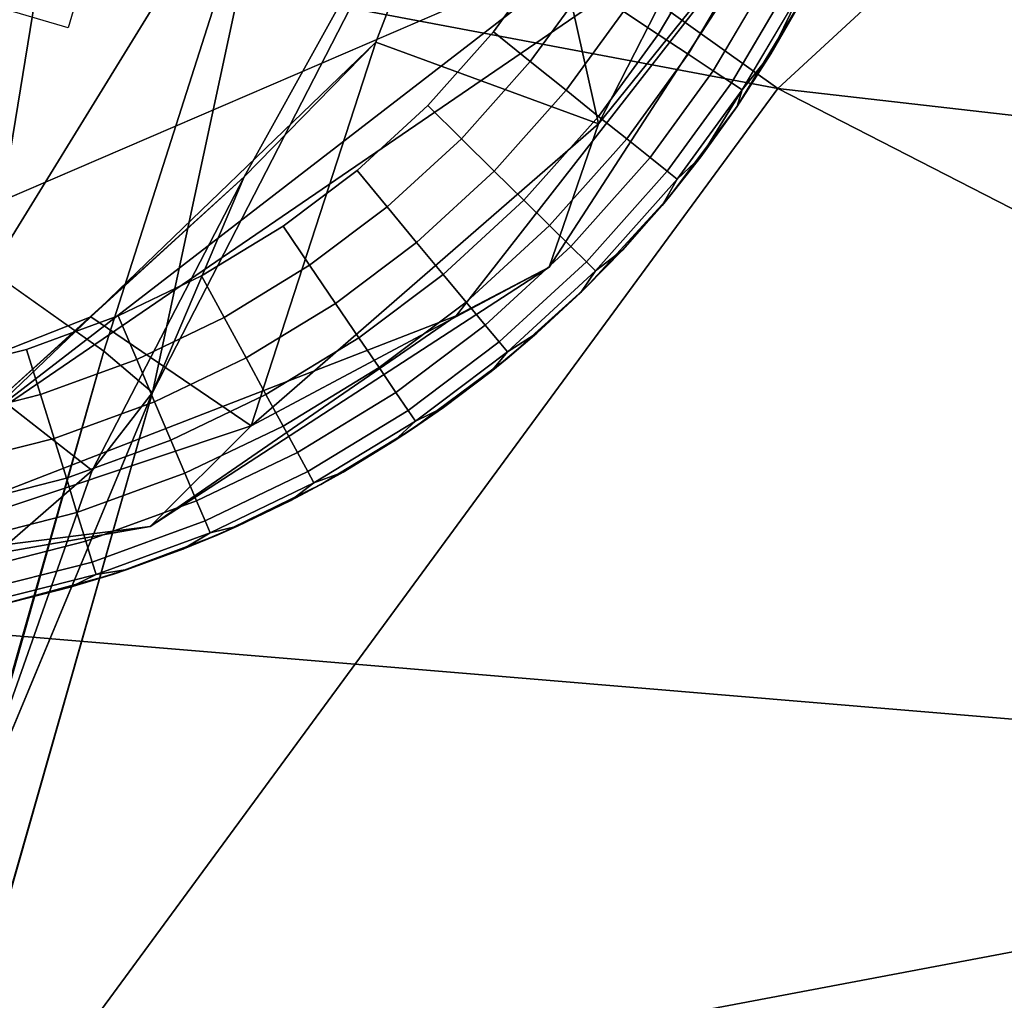
# Model space of a CAD drawing. Units: inches. Extents: x -2 to 130, y -2 to 125.
# Drawn here: x 24 to 24, y 31 to 31 of the extents above; entities that cross this region are included whole.
import ezdxf

# ---------------------------------------------------------------- set-up
doc = ezdxf.new("R2010")
doc.units = ezdxf.units.IN
doc.header["$MEASUREMENT"] = 0
for name, color, linetype in [('SEAT-FABRIC', 5, 'Continuous'), ('SEAT-GLIDE', 5, 'Continuous'), ('SEAT-LEG', 5, 'Continuous')]:
    doc.layers.add(name, color=color, linetype=linetype)

# ---------------------------------------------------------------- blocks, each defined once
blk = doc.blocks.new('3AAL8114_0T')
at = {"layer": 'SEAT-FABRIC'}
for points in [[(8.77531, 10.13162, 15.51693), (9.97495, 9.15096, 14.82949), (9.35568, 10.42507, 15.52703)], [(10.58958, 9.3051, 14.64522), (9.35568, 10.42507, 15.52703), (9.97495, 9.15096, 14.82949)], [(9.97495, 9.15096, 14.82949), (8.77531, 10.13162, 15.51693), (9.39333, 8.87849, 14.83375)], [(9.36534, 10.0619, 13.2122), (10.8531, 9.40197, 12.79783), (9.40124, 9.17089, 12.86938)], [(9.40124, 9.17089, 12.86938), (10.8531, 9.40197, 12.79783), (10.47742, 8.46177, 12.61334)], [(10.58958, 9.3051, 14.64522), (9.97495, 9.15096, 14.82949), (10.90966, 8.4935, 14.41072)], [(9.40124, 9.17089, 12.86938), (10.47742, 8.46177, 12.61334), (8.38749, 8.0446, 12.57178)], [(9.97495, 9.15096, 14.82949), (9.39333, 8.87849, 14.83375), (10.37677, 8.56084, 14.59517)], [(9.97495, 9.15096, 14.82949), (10.37677, 8.56084, 14.59517), (10.90966, 8.4935, 14.41072)], [(9.39333, 8.87849, 14.83375), (9.80891, 8.34107, 14.63939), (10.37677, 8.56084, 14.59517)], [(8.38749, 8.0446, 12.57178), (10.47742, 8.46177, 12.61334), (9.64747, 7.20515, 12.46789)]]:
    blk.add_3dface(points, dxfattribs=at)
at = {"layer": 'SEAT-GLIDE'}
for points, invisible_edges in [([(9.11565, 9.8408, 0.19685), (9.11565, 9.8408, 0.19685), (9.95304, 9.15279, 0.19685), (9.13416, 9.89524, 0.19685)], 6), ([(9.95304, 9.15279, 0.19685), (9.95304, 9.15279, 0.19685), (9.13416, 9.89524, 0.19685)], 11), ([(9.95304, 9.15279, 0.19685), (9.95304, 9.15279, 0.19685), (9.11565, 9.8408, 0.19685)], 11), ([(9.68473, 9.08763, 0.19685), (9.68473, 9.08763, 0.19685), (9.11565, 9.8408, 0.19685)], 11), ([(9.85036, 9.51119), (9.85036, 9.51119), (9.90502, 9.26096), (9.86558, 9.24228)], 11), ([(9.68321, 9.34405), (9.68321, 9.34405), (9.5445, 9.22663), (9.50065, 9.2425)], 11), ([(9.68321, 9.34405), (9.68321, 9.34405), (9.58962, 9.21516), (9.5445, 9.22663)], 11), ([(9.68321, 9.34405), (9.68321, 9.34405), (9.63701, 9.20802), (9.58962, 9.21516)], 11), ([(9.68321, 9.34405), (9.68321, 9.34405), (9.68239, 9.20573), (9.63701, 9.20802)], 11), ([(9.68321, 9.34405), (9.68321, 9.34405), (9.7292, 9.20798), (9.68239, 9.20573)], 11), ([(9.68321, 9.34405), (9.68321, 9.34405), (9.77418, 9.21457), (9.7292, 9.20798)], 11), ([(9.68321, 9.34405), (9.68321, 9.34405), (9.82004, 9.22594), (9.77418, 9.21457)], 11), ([(9.68321, 9.34405), (9.68321, 9.34405), (9.86558, 9.24228), (9.82004, 9.22594)], 11), ([(9.68321, 9.34405), (9.68321, 9.34405), (9.86558, 9.24228)], 11), ([(9.87454, 9.22084, 0.00231), (9.87454, 9.22084, 0.00231), (9.86558, 9.24228), (9.90502, 9.26096)], 9), ([(9.90502, 9.26096), (9.90502, 9.26096), (9.91591, 9.24044, 0.00231), (9.87454, 9.22084, 0.00231)], 9), ([(10.00702, 9.18421, 0.19685), (10.00702, 9.18421, 0.19685), (10.10096, 9.2606, 0.19685), (9.95304, 9.15279, 0.19685)], 6), ([(9.82676, 9.2037, 0.00231), (9.82676, 9.2037, 0.00231), (9.82004, 9.22594), (9.86558, 9.24228)], 9), ([(9.86558, 9.24228), (9.86558, 9.24228), (9.87454, 9.22084, 0.00231), (9.82676, 9.2037, 0.00231)], 9), ([(9.92651, 9.2205, 0.00925), (9.92651, 9.2205, 0.00925), (9.87454, 9.22084, 0.00231), (9.91591, 9.24044, 0.00231)], 2), ([(9.92651, 9.2205, 0.00925), (9.92651, 9.2205, 0.00925), (9.98225, 9.22999, 0.02035), (9.93611, 9.20243, 0.02035)], 2), ([(9.99205, 9.21529, 0.03502), (9.99205, 9.21529, 0.03502), (9.93611, 9.20243, 0.02035), (9.98225, 9.22999, 0.02035)], 2), ([(9.5445, 9.22663), (9.5445, 9.22663), (9.585, 9.19239, 0.00231), (9.53766, 9.20443, 0.00231)], 2), ([(9.585, 9.19239, 0.00231), (9.585, 9.19239, 0.00231), (9.5445, 9.22663), (9.58962, 9.21516)], 2), ([(9.5445, 9.22663), (9.5445, 9.22663), (9.585, 9.19239, 0.00231)], 11), ([(9.585, 9.19239, 0.00231), (9.585, 9.19239, 0.00231), (9.5445, 9.22663)], 11), ([(9.82676, 9.2037, 0.00231), (9.82676, 9.2037, 0.00231), (9.77418, 9.21457), (9.82004, 9.22594)], 2), ([(9.88325, 9.20001, 0.00925), (9.88325, 9.20001, 0.00925), (9.82676, 9.2037, 0.00231), (9.87454, 9.22084, 0.00231)], 2), ([(9.87454, 9.22084, 0.00231), (9.87454, 9.22084, 0.00231), (9.92651, 9.2205, 0.00925), (9.88325, 9.20001, 0.00925)], 2), ([(9.93611, 9.20243, 0.02035), (9.93611, 9.20243, 0.02035), (9.88325, 9.20001, 0.00925), (9.92651, 9.2205, 0.00925)], 2), ([(9.585, 9.19239, 0.00231), (9.585, 9.19239, 0.00231), (9.58962, 9.21516), (9.63701, 9.20802)], 9), ([(9.77864, 9.19177, 0.00231), (9.77864, 9.19177, 0.00231), (9.7292, 9.20798), (9.77418, 9.21457)], 2), ([(9.77418, 9.21457), (9.77418, 9.21457), (9.82676, 9.2037, 0.00231)], 11), ([(9.77418, 9.21457), (9.77418, 9.21457), (9.82676, 9.2037, 0.00231), (9.77864, 9.19177, 0.00231)], 2), ([(9.82676, 9.2037, 0.00231), (9.82676, 9.2037, 0.00231), (9.77418, 9.21457)], 11), ([(9.93611, 9.20243, 0.02035), (9.93611, 9.20243, 0.02035), (9.99205, 9.21529, 0.03502), (9.94439, 9.18683, 0.03502)], 2), ([(10.00021, 9.20305, 0.05317), (10.00021, 9.20305, 0.05317), (9.94439, 9.18683, 0.03502), (9.99205, 9.21529, 0.03502)], 2), ([(9.53766, 9.20443, 0.00231), (9.53766, 9.20443, 0.00231), (9.58052, 9.17026, 0.00925), (9.53103, 9.18284, 0.00925)], 2), ([(9.58052, 9.17026, 0.00925), (9.58052, 9.17026, 0.00925), (9.53766, 9.20443, 0.00231), (9.585, 9.19239, 0.00231)], 2), ([(9.63701, 9.20802), (9.63701, 9.20802), (9.63473, 9.1849, 0.00231), (9.585, 9.19239, 0.00231)], 9), ([(9.63701, 9.20802), (9.63701, 9.20802), (9.68235, 9.18249, 0.00231), (9.63473, 9.1849, 0.00231)], 2), ([(9.68235, 9.18249, 0.00231), (9.68235, 9.18249, 0.00231), (9.63701, 9.20802), (9.68239, 9.20573)], 2), ([(9.63701, 9.20802), (9.63701, 9.20802), (9.68235, 9.18249, 0.00231)], 11), ([(9.68235, 9.18249, 0.00231), (9.68235, 9.18249, 0.00231), (9.63701, 9.20802)], 11), ([(9.68235, 9.18249, 0.00231), (9.68235, 9.18249, 0.00231), (9.68239, 9.20573), (9.7292, 9.20798)], 9), ([(9.7292, 9.20798), (9.7292, 9.20798), (9.73146, 9.18486, 0.00231), (9.68235, 9.18249, 0.00231)], 9), ([(9.7292, 9.20798), (9.7292, 9.20798), (9.77864, 9.19177, 0.00231)], 11), ([(9.7292, 9.20798), (9.7292, 9.20798), (9.77864, 9.19177, 0.00231), (9.73146, 9.18486, 0.00231)], 2), ([(9.77864, 9.19177, 0.00231), (9.77864, 9.19177, 0.00231), (9.7292, 9.20798)], 11), ([(9.83329, 9.18209, 0.00925), (9.83329, 9.18209, 0.00925), (9.77864, 9.19177, 0.00231), (9.82676, 9.2037, 0.00231)], 2), ([(9.82676, 9.2037, 0.00231), (9.82676, 9.2037, 0.00231), (9.88325, 9.20001, 0.00925), (9.83329, 9.18209, 0.00925)], 2), ([(9.89113, 9.18113, 0.02035), (9.89113, 9.18113, 0.02035), (9.83329, 9.18209, 0.00925), (9.88325, 9.20001, 0.00925)], 2), ([(9.88325, 9.20001, 0.00925), (9.88325, 9.20001, 0.00925), (9.93611, 9.20243, 0.02035), (9.89113, 9.18113, 0.02035)], 2), ([(9.94439, 9.18683, 0.03502), (9.94439, 9.18683, 0.03502), (9.89113, 9.18113, 0.02035), (9.93611, 9.20243, 0.02035)], 2), ([(9.94439, 9.18683, 0.03502), (9.94439, 9.18683, 0.03502), (10.00021, 9.20305, 0.05317), (9.9513, 9.17383, 0.05317)], 2), ([(10.00615, 9.19415, 0.07346), (10.00615, 9.19415, 0.07346), (9.9513, 9.17383, 0.05317), (10.00021, 9.20305, 0.05317)], 2), ([(9.585, 9.19239, 0.00231), (9.585, 9.19239, 0.00231), (9.63251, 9.16242, 0.00925), (9.58052, 9.17026, 0.00925)], 2), ([(9.63251, 9.16242, 0.00925), (9.63251, 9.16242, 0.00925), (9.585, 9.19239, 0.00231), (9.63473, 9.1849, 0.00231)], 2), ([(9.78298, 9.16961, 0.00925), (9.78298, 9.16961, 0.00925), (9.73146, 9.18486, 0.00231), (9.77864, 9.19177, 0.00231)], 2), ([(9.77864, 9.19177, 0.00231), (9.77864, 9.19177, 0.00231), (9.83329, 9.18209, 0.00925), (9.78298, 9.16961, 0.00925)], 2), ([(9.9513, 9.17383, 0.05317), (9.9513, 9.17383, 0.05317), (10.00615, 9.19415, 0.07346), (9.95631, 9.16439, 0.07346)], 2), ([(10.00968, 9.18886, 0.09442), (10.00968, 9.18886, 0.09442), (9.95631, 9.16439, 0.07346), (10.00615, 9.19415, 0.07346)], 2), ([(9.63473, 9.1849, 0.00231), (9.63473, 9.1849, 0.00231), (9.6823, 9.15991, 0.00925), (9.63251, 9.16242, 0.00925)], 2), ([(9.6823, 9.15991, 0.00925), (9.6823, 9.15991, 0.00925), (9.63473, 9.1849, 0.00231), (9.68235, 9.18249, 0.00231)], 2), ([(9.73364, 9.16238, 0.00925), (9.73364, 9.16238, 0.00925), (9.68235, 9.18249, 0.00231), (9.73146, 9.18486, 0.00231)], 2), ([(9.73146, 9.18486, 0.00231), (9.73146, 9.18486, 0.00231), (9.78298, 9.16961, 0.00925), (9.73364, 9.16238, 0.00925)], 2), ([(9.89113, 9.18113, 0.02035), (9.89113, 9.18113, 0.02035), (9.94439, 9.18683, 0.03502), (9.89795, 9.16483, 0.03502)], 2), ([(9.9513, 9.17383, 0.05317), (9.9513, 9.17383, 0.05317), (9.89795, 9.16483, 0.03502), (9.94439, 9.18683, 0.03502)], 2), ([(9.95631, 9.16439, 0.07346), (9.95631, 9.16439, 0.07346), (10.00968, 9.18886, 0.09442), (9.95931, 9.15877, 0.09442)], 2), ([(9.53103, 9.18284, 0.00925), (9.53103, 9.18284, 0.00925), (9.57647, 9.1502, 0.02035), (9.52501, 9.16329, 0.02035)], 2), ([(9.57647, 9.1502, 0.02035), (9.57647, 9.1502, 0.02035), (9.53103, 9.18284, 0.00925), (9.58052, 9.17026, 0.00925)], 2), ([(9.68235, 9.18249, 0.00231), (9.68235, 9.18249, 0.00231), (9.73364, 9.16238, 0.00925), (9.6823, 9.15991, 0.00925)], 2), ([(9.83921, 9.1625, 0.02035), (9.83921, 9.1625, 0.02035), (9.78298, 9.16961, 0.00925), (9.83329, 9.18209, 0.00925)], 2), ([(9.83329, 9.18209, 0.00925), (9.83329, 9.18209, 0.00925), (9.89113, 9.18113, 0.02035), (9.83921, 9.1625, 0.02035)], 2), ([(9.89795, 9.16483, 0.03502), (9.89795, 9.16483, 0.03502), (9.83921, 9.1625, 0.02035), (9.89113, 9.18113, 0.02035)], 2), ([(9.58052, 9.17026, 0.00925), (9.58052, 9.17026, 0.00925), (9.63051, 9.14206, 0.02035), (9.57647, 9.1502, 0.02035)], 2), ([(9.63051, 9.14206, 0.02035), (9.63051, 9.14206, 0.02035), (9.58052, 9.17026, 0.00925), (9.63251, 9.16242, 0.00925)], 2), ([(9.89795, 9.16483, 0.03502), (9.89795, 9.16483, 0.03502), (9.9513, 9.17383, 0.05317), (9.90364, 9.15125, 0.05317)], 2), ([(9.95631, 9.16439, 0.07346), (9.95631, 9.16439, 0.07346), (9.90364, 9.15125, 0.05317), (9.9513, 9.17383, 0.05317)], 2), ([(9.78691, 9.14953, 0.02035), (9.78691, 9.14953, 0.02035), (9.73364, 9.16238, 0.00925), (9.78298, 9.16961, 0.00925)], 2), ([(9.78298, 9.16961, 0.00925), (9.78298, 9.16961, 0.00925), (9.83921, 9.1625, 0.02035), (9.78691, 9.14953, 0.02035)], 2), ([(9.52501, 9.16329, 0.02035), (9.52501, 9.16329, 0.02035), (9.57296, 9.13289, 0.03502), (9.51982, 9.1464, 0.03502)], 2), ([(9.57296, 9.13289, 0.03502), (9.57296, 9.13289, 0.03502), (9.52501, 9.16329, 0.02035), (9.57647, 9.1502, 0.02035)], 2), ([(9.63251, 9.16242, 0.00925), (9.63251, 9.16242, 0.00925), (9.68225, 9.13945, 0.02035), (9.63051, 9.14206, 0.02035)], 2), ([(9.68225, 9.13945, 0.02035), (9.68225, 9.13945, 0.02035), (9.63251, 9.16242, 0.00925), (9.6823, 9.15991, 0.00925)], 2), ([(9.73563, 9.14202, 0.02035), (9.73563, 9.14202, 0.02035), (9.6823, 9.15991, 0.00925), (9.73364, 9.16238, 0.00925)], 2), ([(9.73364, 9.16238, 0.00925), (9.73364, 9.16238, 0.00925), (9.78691, 9.14953, 0.02035), (9.73563, 9.14202, 0.02035)], 2), ([(9.84432, 9.14559, 0.03502), (9.84432, 9.14559, 0.03502), (9.78691, 9.14953, 0.02035), (9.83921, 9.1625, 0.02035)], 2), ([(9.83921, 9.1625, 0.02035), (9.83921, 9.1625, 0.02035), (9.89795, 9.16483, 0.03502), (9.84432, 9.14559, 0.03502)], 2), ([(9.90364, 9.15125, 0.05317), (9.90364, 9.15125, 0.05317), (9.84432, 9.14559, 0.03502), (9.89795, 9.16483, 0.03502)], 2), ([(9.90364, 9.15125, 0.05317), (9.90364, 9.15125, 0.05317), (9.95631, 9.16439, 0.07346), (9.90775, 9.14139, 0.07346)], 2), ([(9.95931, 9.15877, 0.09442), (9.95931, 9.15877, 0.09442), (9.90775, 9.14139, 0.07346), (9.95631, 9.16439, 0.07346)], 2), ([(9.6823, 9.15991, 0.00925), (9.6823, 9.15991, 0.00925), (9.73563, 9.14202, 0.02035), (9.68225, 9.13945, 0.02035)], 2), ([(9.90775, 9.14139, 0.07346), (9.90775, 9.14139, 0.07346), (9.95931, 9.15877, 0.09442), (9.91021, 9.13551, 0.09442)], 2), ([(9.95304, 9.15279, 0.19685), (9.95304, 9.15279, 0.19685), (9.68473, 9.08763, 0.19685), (9.90286, 9.12993, 0.19685)], 6), ([(9.68473, 9.08763, 0.19685), (9.68473, 9.08763, 0.19685), (9.95304, 9.15279, 0.19685)], 11), ([(9.84432, 9.14559, 0.03502), (9.84432, 9.14559, 0.03502), (9.90364, 9.15125, 0.05317), (9.84857, 9.1315, 0.05317)], 2), ([(9.90775, 9.14139, 0.07346), (9.90775, 9.14139, 0.07346), (9.84857, 9.1315, 0.05317), (9.90364, 9.15125, 0.05317)], 2), ([(9.51982, 9.1464, 0.03502), (9.51982, 9.1464, 0.03502), (9.57004, 9.11847, 0.05317), (9.51549, 9.13234, 0.05317)], 2), ([(9.57004, 9.11847, 0.05317), (9.57004, 9.11847, 0.05317), (9.51982, 9.1464, 0.03502), (9.57296, 9.13289, 0.03502)], 2), ([(9.57647, 9.1502, 0.02035), (9.57647, 9.1502, 0.02035), (9.62877, 9.12448, 0.03502), (9.57296, 9.13289, 0.03502)], 2), ([(9.62877, 9.12448, 0.03502), (9.62877, 9.12448, 0.03502), (9.57647, 9.1502, 0.02035), (9.63051, 9.14206, 0.02035)], 2), ([(9.79031, 9.13219, 0.03502), (9.79031, 9.13219, 0.03502), (9.73563, 9.14202, 0.02035), (9.78691, 9.14953, 0.02035)], 2), ([(9.78691, 9.14953, 0.02035), (9.78691, 9.14953, 0.02035), (9.84432, 9.14559, 0.03502), (9.79031, 9.13219, 0.03502)], 2), ([(9.63051, 9.14206, 0.02035), (9.63051, 9.14206, 0.02035), (9.68223, 9.12178, 0.03502), (9.62877, 9.12448, 0.03502)], 2), ([(9.68223, 9.12178, 0.03502), (9.68223, 9.12178, 0.03502), (9.63051, 9.14206, 0.02035), (9.68225, 9.13945, 0.02035)], 2), ([(9.73734, 9.12443, 0.03502), (9.73734, 9.12443, 0.03502), (9.68225, 9.13945, 0.02035), (9.73563, 9.14202, 0.02035)], 2), ([(9.73563, 9.14202, 0.02035), (9.73563, 9.14202, 0.02035), (9.79031, 9.13219, 0.03502), (9.73734, 9.12443, 0.03502)], 2), ([(9.84857, 9.1315, 0.05317), (9.84857, 9.1315, 0.05317), (9.79031, 9.13219, 0.03502), (9.84432, 9.14559, 0.03502)], 2), ([(9.84857, 9.1315, 0.05317), (9.84857, 9.1315, 0.05317), (9.90775, 9.14139, 0.07346), (9.85167, 9.12127, 0.07346)], 2), ([(9.91021, 9.13551, 0.09442), (9.91021, 9.13551, 0.09442), (9.85167, 9.12127, 0.07346), (9.90775, 9.14139, 0.07346)], 2), ([(9.68225, 9.13945, 0.02035), (9.68225, 9.13945, 0.02035), (9.73734, 9.12443, 0.03502), (9.68223, 9.12178, 0.03502)], 2), ([(9.51549, 9.13234, 0.05317), (9.51549, 9.13234, 0.05317), (9.56791, 9.10799, 0.07346), (9.51236, 9.12212, 0.07346)], 2), ([(9.56791, 9.10799, 0.07346), (9.56791, 9.10799, 0.07346), (9.51549, 9.13234, 0.05317), (9.57004, 9.11847, 0.05317)], 2), ([(9.57296, 9.13289, 0.03502), (9.57296, 9.13289, 0.03502), (9.62733, 9.10984, 0.05317), (9.57004, 9.11847, 0.05317)], 2), ([(9.62733, 9.10984, 0.05317), (9.62733, 9.10984, 0.05317), (9.57296, 9.13289, 0.03502), (9.62877, 9.12448, 0.03502)], 2), ([(9.79315, 9.11776, 0.05317), (9.79315, 9.11776, 0.05317), (9.73734, 9.12443, 0.03502), (9.79031, 9.13219, 0.03502)], 2), ([(9.79031, 9.13219, 0.03502), (9.79031, 9.13219, 0.03502), (9.84857, 9.1315, 0.05317), (9.79315, 9.11776, 0.05317)], 2), ([(9.85167, 9.12127, 0.07346), (9.85167, 9.12127, 0.07346), (9.79315, 9.11776, 0.05317), (9.84857, 9.1315, 0.05317)], 2), ([(9.85167, 9.12127, 0.07346), (9.85167, 9.12127, 0.07346), (9.91021, 9.13551, 0.09442), (9.8535, 9.11518, 0.09442)], 2), ([(9.86996, 9.11787, 0.11811), (9.86996, 9.11787, 0.11811), (9.8535, 9.11518, 0.09442), (9.91021, 9.13551, 0.09442)], 9), ([(9.91021, 9.13551, 0.09442), (9.91021, 9.13551, 0.09442), (9.89752, 9.12781, 0.11811), (9.86996, 9.11787, 0.11811)], 9), ([(9.73732, 9.0901, 0.19685), (9.73732, 9.0901, 0.19685), (9.90286, 9.12993, 0.19685), (9.68473, 9.08763, 0.19685)], 6), ([(9.90286, 9.12993, 0.19685), (9.90286, 9.12993, 0.19685), (9.73732, 9.0901, 0.19685)], 11), ([(9.90286, 9.12993, 0.19685), (9.90286, 9.12993, 0.19685), (9.73732, 9.0901, 0.19685), (9.84561, 9.11035, 0.19685)], 6), ([(9.73732, 9.0901, 0.19685), (9.73732, 9.0901, 0.19685), (9.90286, 9.12993, 0.19685)], 11), ([(9.51236, 9.12212, 0.07346), (9.51236, 9.12212, 0.07346), (9.56665, 9.10175, 0.09442), (9.51048, 9.11604, 0.09442)], 2), ([(9.56665, 9.10175, 0.09442), (9.56665, 9.10175, 0.09442), (9.51236, 9.12212, 0.07346), (9.56791, 9.10799, 0.07346)], 2), ([(9.62877, 9.12448, 0.03502), (9.62877, 9.12448, 0.03502), (9.68219, 9.10707, 0.05317), (9.62733, 9.10984, 0.05317)], 2), ([(9.68219, 9.10707, 0.05317), (9.68219, 9.10707, 0.05317), (9.62877, 9.12448, 0.03502), (9.68223, 9.12178, 0.03502)], 2), ([(9.68223, 9.12178, 0.03502), (9.68223, 9.12178, 0.03502), (9.73877, 9.10979, 0.05317), (9.68219, 9.10707, 0.05317)], 2), ([(9.73877, 9.10979, 0.05317), (9.73877, 9.10979, 0.05317), (9.68223, 9.12178, 0.03502), (9.73734, 9.12443, 0.03502)], 2), ([(9.73734, 9.12443, 0.03502), (9.73734, 9.12443, 0.03502), (9.79315, 9.11776, 0.05317), (9.73877, 9.10979, 0.05317)], 2), ([(9.57004, 9.11847, 0.05317), (9.57004, 9.11847, 0.05317), (9.62627, 9.0992, 0.07346), (9.56791, 9.10799, 0.07346)], 2), ([(9.62627, 9.0992, 0.07346), (9.62627, 9.0992, 0.07346), (9.57004, 9.11847, 0.05317), (9.62733, 9.10984, 0.05317)], 2), ([(9.79519, 9.10726, 0.07346), (9.79519, 9.10726, 0.07346), (9.73877, 9.10979, 0.05317), (9.79315, 9.11776, 0.05317)], 2), ([(9.79315, 9.11776, 0.05317), (9.79315, 9.11776, 0.05317), (9.85167, 9.12127, 0.07346), (9.79519, 9.10726, 0.07346)], 2), ([(9.8535, 9.11518, 0.09442), (9.8535, 9.11518, 0.09442), (9.79519, 9.10726, 0.07346), (9.85167, 9.12127, 0.07346)], 2), ([(9.52432, 9.10948, 0.11811), (9.52432, 9.10948, 0.11811), (9.51048, 9.11604, 0.09442), (9.56665, 9.10175, 0.09442)], 9), ([(9.79519, 9.10726, 0.07346), (9.79519, 9.10726, 0.07346), (9.8535, 9.11518, 0.09442), (9.79642, 9.10102, 0.09442)], 2), ([(9.81352, 9.10217, 0.11811), (9.81352, 9.10217, 0.11811), (9.79642, 9.10102, 0.09442), (9.8535, 9.11518, 0.09442)], 9), ([(9.8535, 9.11518, 0.09442), (9.8535, 9.11518, 0.09442), (9.84194, 9.10932, 0.11811), (9.81352, 9.10217, 0.11811)], 9), ([(9.57434, 9.09779, 0.19685), (9.57434, 9.09779, 0.19685), (9.68473, 9.08763, 0.19685), (9.52076, 9.11046, 0.19685)], 6), ([(9.68473, 9.08763, 0.19685), (9.68473, 9.08763, 0.19685), (9.52076, 9.11046, 0.19685)], 11), ([(9.56665, 9.10175, 0.09442), (9.56665, 9.10175, 0.09442), (9.55258, 9.10232, 0.11811), (9.52432, 9.10948, 0.11811)], 9), ([(9.56791, 9.10799, 0.07346), (9.56791, 9.10799, 0.07346), (9.62565, 9.09286, 0.09442), (9.56665, 9.10175, 0.09442)], 2), ([(9.62565, 9.09286, 0.09442), (9.62565, 9.09286, 0.09442), (9.56791, 9.10799, 0.07346), (9.62627, 9.0992, 0.07346)], 2), ([(9.62733, 9.10984, 0.05317), (9.62733, 9.10984, 0.05317), (9.68217, 9.09637, 0.07346), (9.62627, 9.0992, 0.07346)], 2), ([(9.68217, 9.09637, 0.07346), (9.68217, 9.09637, 0.07346), (9.62733, 9.10984, 0.05317), (9.68219, 9.10707, 0.05317)], 2), ([(9.73981, 9.09915, 0.07346), (9.73981, 9.09915, 0.07346), (9.68219, 9.10707, 0.05317), (9.73877, 9.10979, 0.05317)], 2), ([(9.79476, 9.09823, 0.19685), (9.79476, 9.09823, 0.19685), (9.84561, 9.11035, 0.19685), (9.73732, 9.0901, 0.19685)], 4), ([(9.73877, 9.10979, 0.05317), (9.73877, 9.10979, 0.05317), (9.79519, 9.10726, 0.07346), (9.73981, 9.09915, 0.07346)], 2), ([(9.79642, 9.10102, 0.09442), (9.79642, 9.10102, 0.09442), (9.73981, 9.09915, 0.07346), (9.79519, 9.10726, 0.07346)], 2), ([(9.68219, 9.10707, 0.05317), (9.68219, 9.10707, 0.05317), (9.73981, 9.09915, 0.07346), (9.68217, 9.09637, 0.07346)], 2), ([(9.56665, 9.10175, 0.09442), (9.56665, 9.10175, 0.09442), (9.60998, 9.09221, 0.11811), (9.58115, 9.09656, 0.11811)], 2), ([(9.60998, 9.09221, 0.11811), (9.60998, 9.09221, 0.11811), (9.56665, 9.10175, 0.09442)], 11), ([(9.60998, 9.09221, 0.11811), (9.60998, 9.09221, 0.11811), (9.56665, 9.10175, 0.09442), (9.62565, 9.09286, 0.09442)], 2), ([(9.56665, 9.10175, 0.09442), (9.56665, 9.10175, 0.09442), (9.60998, 9.09221, 0.11811)], 11), ([(9.68473, 9.08763, 0.19685), (9.68473, 9.08763, 0.19685), (9.57434, 9.09779, 0.19685)], 11), ([(9.62817, 9.09022, 0.19685), (9.62817, 9.09022, 0.19685), (9.68473, 9.08763, 0.19685), (9.57434, 9.09779, 0.19685)], 4), ([(9.62627, 9.0992, 0.07346), (9.62627, 9.0992, 0.07346), (9.68216, 9.09001, 0.09442), (9.62565, 9.09286, 0.09442)], 2), ([(9.68216, 9.09001, 0.09442), (9.68216, 9.09001, 0.09442), (9.62627, 9.0992, 0.07346), (9.68217, 9.09637, 0.07346)], 2), ([(9.74042, 9.09281, 0.09442), (9.74042, 9.09281, 0.09442), (9.68217, 9.09637, 0.07346), (9.73981, 9.09915, 0.07346)], 2), ([(9.73732, 9.0901, 0.19685), (9.73732, 9.0901, 0.19685), (9.75581, 9.0921, 0.11811), (9.79476, 9.09823, 0.19685)], 4), ([(9.73981, 9.09915, 0.07346), (9.73981, 9.09915, 0.07346), (9.79642, 9.10102, 0.09442), (9.74042, 9.09281, 0.09442)], 2), ([(9.75581, 9.0921, 0.11811), (9.75581, 9.0921, 0.11811), (9.74042, 9.09281, 0.09442), (9.79642, 9.10102, 0.09442)], 9), ([(9.79642, 9.10102, 0.09442), (9.79642, 9.10102, 0.09442), (9.78478, 9.09643, 0.11811), (9.75581, 9.0921, 0.11811)], 9), ([(9.78478, 9.09643, 0.11811), (9.78478, 9.09643, 0.11811), (9.79476, 9.09823, 0.19685), (9.75581, 9.0921, 0.11811)], 4), ([(9.62565, 9.09286, 0.09442), (9.62565, 9.09286, 0.09442), (9.66808, 9.0878, 0.11811), (9.63898, 9.08929, 0.11811)], 2), ([(9.66808, 9.0878, 0.11811), (9.66808, 9.0878, 0.11811), (9.62565, 9.09286, 0.09442)], 11), ([(9.66808, 9.0878, 0.11811), (9.66808, 9.0878, 0.11811), (9.62565, 9.09286, 0.09442), (9.68216, 9.09001, 0.09442)], 2), ([(9.62565, 9.09286, 0.09442), (9.62565, 9.09286, 0.09442), (9.66808, 9.0878, 0.11811)], 11), ([(9.68217, 9.09637, 0.07346), (9.68217, 9.09637, 0.07346), (9.74042, 9.09281, 0.09442), (9.68216, 9.09001, 0.09442)], 2), ([(9.69738, 9.08778, 0.11811), (9.69738, 9.08778, 0.11811), (9.68216, 9.09001, 0.09442), (9.74042, 9.09281, 0.09442)], 9), ([(9.74042, 9.09281, 0.09442), (9.74042, 9.09281, 0.09442), (9.72664, 9.08922, 0.11811), (9.69738, 9.08778, 0.11811)], 9), ([(9.62817, 9.09022, 0.19685), (9.62817, 9.09022, 0.19685), (9.66808, 9.0878, 0.11811), (9.68473, 9.08763, 0.19685)], 2), ([(9.66808, 9.0878, 0.11811), (9.66808, 9.0878, 0.11811), (9.62817, 9.09022, 0.19685)], 11), ([(9.66808, 9.0878, 0.11811), (9.66808, 9.0878, 0.11811), (9.62817, 9.09022, 0.19685), (9.63898, 9.08929, 0.11811)], 2), ([(9.62817, 9.09022, 0.19685), (9.62817, 9.09022, 0.19685), (9.66808, 9.0878, 0.11811)], 11), ([(9.68473, 9.08763, 0.19685), (9.68473, 9.08763, 0.19685), (9.69738, 9.08778, 0.11811), (9.73732, 9.0901, 0.19685)], 4), ([(9.72664, 9.08922, 0.11811), (9.72664, 9.08922, 0.11811), (9.73732, 9.0901, 0.19685), (9.69738, 9.08778, 0.11811)], 4)]:
    blk.add_3dface(points, dxfattribs=dict(at, invisible_edges=invisible_edges))
for points in [[(9.68321, 9.34405), (9.51613, 9.51113), (9.68327, 9.67828), (9.85036, 9.51119)], [(9.86558, 9.24228), (9.86558, 9.24228), (9.87454, 9.22084, 0.00231)], [(9.87454, 9.22084, 0.00231), (9.87454, 9.22084, 0.00231), (9.86558, 9.24228)], [(9.82004, 9.22594), (9.82004, 9.22594), (9.82676, 9.2037, 0.00231)], [(9.58962, 9.21516), (9.58962, 9.21516), (9.585, 9.19239, 0.00231)], [(9.63473, 9.1849, 0.00231), (9.63473, 9.1849, 0.00231), (9.63701, 9.20802)], [(9.68239, 9.20573), (9.68239, 9.20573), (9.68235, 9.18249, 0.00231)], [(9.73146, 9.18486, 0.00231), (9.73146, 9.18486, 0.00231), (9.7292, 9.20798)], [(9.9801, 9.16759, 0.11811), (9.9801, 9.16759, 0.11811), (9.95931, 9.15877, 0.09442), (10.00968, 9.18886, 0.09442)], [(10.00968, 9.18886, 0.09442), (10.00968, 9.18886, 0.09442), (10.00613, 9.18364, 0.11811), (9.9801, 9.16759, 0.11811)], [(9.95304, 9.15279, 0.19685), (9.95304, 9.15279, 0.19685), (9.9801, 9.16759, 0.11811), (10.00702, 9.18421, 0.19685)], [(10.00613, 9.18364, 0.11811), (10.00613, 9.18364, 0.11811), (10.00702, 9.18421, 0.19685), (9.9801, 9.16759, 0.11811)], [(9.9801, 9.16759, 0.11811), (9.9801, 9.16759, 0.11811), (9.95304, 9.15279, 0.19685)], [(9.9801, 9.16759, 0.11811), (9.9801, 9.16759, 0.11811), (9.95304, 9.15279, 0.19685), (9.95327, 9.15291, 0.11811)], [(9.95304, 9.15279, 0.19685), (9.95304, 9.15279, 0.19685), (9.9801, 9.16759, 0.11811)], [(9.95931, 9.15877, 0.09442), (9.95931, 9.15877, 0.09442), (9.9801, 9.16759, 0.11811), (9.95327, 9.15291, 0.11811)], [(9.9801, 9.16759, 0.11811), (9.9801, 9.16759, 0.11811), (9.95931, 9.15877, 0.09442)], [(9.95931, 9.15877, 0.09442), (9.95931, 9.15877, 0.09442), (9.9801, 9.16759, 0.11811)], [(9.92572, 9.13963, 0.11811), (9.92572, 9.13963, 0.11811), (9.91021, 9.13551, 0.09442), (9.95931, 9.15877, 0.09442)], [(9.95931, 9.15877, 0.09442), (9.95931, 9.15877, 0.09442), (9.95327, 9.15291, 0.11811), (9.92572, 9.13963, 0.11811)], [(9.95327, 9.15291, 0.11811), (9.95327, 9.15291, 0.11811), (9.95931, 9.15877, 0.09442)], [(9.90286, 9.12993, 0.19685), (9.90286, 9.12993, 0.19685), (9.92572, 9.13963, 0.11811), (9.95304, 9.15279, 0.19685)], [(9.95327, 9.15291, 0.11811), (9.95327, 9.15291, 0.11811), (9.95304, 9.15279, 0.19685), (9.92572, 9.13963, 0.11811)], [(9.95304, 9.15279, 0.19685), (9.95304, 9.15279, 0.19685), (9.95327, 9.15291, 0.11811)], [(9.92572, 9.13963, 0.11811), (9.92572, 9.13963, 0.11811), (9.90286, 9.12993, 0.19685), (9.89752, 9.12781, 0.11811)], [(9.91021, 9.13551, 0.09442), (9.91021, 9.13551, 0.09442), (9.92572, 9.13963, 0.11811), (9.89752, 9.12781, 0.11811)], [(9.92572, 9.13963, 0.11811), (9.92572, 9.13963, 0.11811), (9.90286, 9.12993, 0.19685)], [(9.90286, 9.12993, 0.19685), (9.90286, 9.12993, 0.19685), (9.92572, 9.13963, 0.11811)], [(9.92572, 9.13963, 0.11811), (9.92572, 9.13963, 0.11811), (9.91021, 9.13551, 0.09442)], [(9.91021, 9.13551, 0.09442), (9.91021, 9.13551, 0.09442), (9.92572, 9.13963, 0.11811)], [(9.89752, 9.12781, 0.11811), (9.89752, 9.12781, 0.11811), (9.91021, 9.13551, 0.09442)], [(9.84561, 9.11035, 0.19685), (9.84561, 9.11035, 0.19685), (9.86996, 9.11787, 0.11811), (9.90286, 9.12993, 0.19685)], [(9.89752, 9.12781, 0.11811), (9.89752, 9.12781, 0.11811), (9.90286, 9.12993, 0.19685), (9.86996, 9.11787, 0.11811)], [(9.90286, 9.12993, 0.19685), (9.90286, 9.12993, 0.19685), (9.89752, 9.12781, 0.11811)], [(9.86996, 9.11787, 0.11811), (9.86996, 9.11787, 0.11811), (9.84561, 9.11035, 0.19685), (9.84194, 9.10932, 0.11811)], [(9.8535, 9.11518, 0.09442), (9.8535, 9.11518, 0.09442), (9.86996, 9.11787, 0.11811), (9.84194, 9.10932, 0.11811)], [(9.86996, 9.11787, 0.11811), (9.86996, 9.11787, 0.11811), (9.84561, 9.11035, 0.19685)], [(9.84561, 9.11035, 0.19685), (9.84561, 9.11035, 0.19685), (9.86996, 9.11787, 0.11811)], [(9.86996, 9.11787, 0.11811), (9.86996, 9.11787, 0.11811), (9.8535, 9.11518, 0.09442)], [(9.8535, 9.11518, 0.09442), (9.8535, 9.11518, 0.09442), (9.86996, 9.11787, 0.11811)], [(9.84194, 9.10932, 0.11811), (9.84194, 9.10932, 0.11811), (9.8535, 9.11518, 0.09442)], [(9.52076, 9.11046, 0.19685), (9.52076, 9.11046, 0.19685), (9.55258, 9.10232, 0.11811), (9.57434, 9.09779, 0.19685)], [(9.55258, 9.10232, 0.11811), (9.55258, 9.10232, 0.11811), (9.52076, 9.11046, 0.19685)], [(9.55258, 9.10232, 0.11811), (9.55258, 9.10232, 0.11811), (9.52076, 9.11046, 0.19685), (9.52432, 9.10948, 0.11811)], [(9.52076, 9.11046, 0.19685), (9.52076, 9.11046, 0.19685), (9.55258, 9.10232, 0.11811)], [(9.84561, 9.11035, 0.19685), (9.84561, 9.11035, 0.19685), (9.79476, 9.09823, 0.19685)], [(9.79476, 9.09823, 0.19685), (9.79476, 9.09823, 0.19685), (9.81352, 9.10217, 0.11811), (9.84561, 9.11035, 0.19685)], [(9.84194, 9.10932, 0.11811), (9.84194, 9.10932, 0.11811), (9.84561, 9.11035, 0.19685), (9.81352, 9.10217, 0.11811)], [(9.84561, 9.11035, 0.19685), (9.84561, 9.11035, 0.19685), (9.84194, 9.10932, 0.11811)], [(9.58115, 9.09656, 0.11811), (9.58115, 9.09656, 0.11811), (9.57434, 9.09779, 0.19685), (9.55258, 9.10232, 0.11811)], [(9.55258, 9.10232, 0.11811), (9.55258, 9.10232, 0.11811), (9.56665, 9.10175, 0.09442)], [(9.56665, 9.10175, 0.09442), (9.56665, 9.10175, 0.09442), (9.58115, 9.09656, 0.11811), (9.55258, 9.10232, 0.11811)], [(9.58115, 9.09656, 0.11811), (9.58115, 9.09656, 0.11811), (9.56665, 9.10175, 0.09442)], [(9.57434, 9.09779, 0.19685), (9.57434, 9.09779, 0.19685), (9.60998, 9.09221, 0.11811), (9.62817, 9.09022, 0.19685)], [(9.60998, 9.09221, 0.11811), (9.60998, 9.09221, 0.11811), (9.57434, 9.09779, 0.19685)], [(9.57434, 9.09779, 0.19685), (9.57434, 9.09779, 0.19685), (9.58115, 9.09656, 0.11811)], [(9.60998, 9.09221, 0.11811), (9.60998, 9.09221, 0.11811), (9.57434, 9.09779, 0.19685), (9.58115, 9.09656, 0.11811)], [(9.57434, 9.09779, 0.19685), (9.57434, 9.09779, 0.19685), (9.60998, 9.09221, 0.11811)], [(9.81352, 9.10217, 0.11811), (9.81352, 9.10217, 0.11811), (9.79476, 9.09823, 0.19685), (9.78478, 9.09643, 0.11811)], [(9.79642, 9.10102, 0.09442), (9.79642, 9.10102, 0.09442), (9.81352, 9.10217, 0.11811), (9.78478, 9.09643, 0.11811)], [(9.78478, 9.09643, 0.11811), (9.78478, 9.09643, 0.11811), (9.79642, 9.10102, 0.09442)], [(9.79476, 9.09823, 0.19685), (9.79476, 9.09823, 0.19685), (9.78478, 9.09643, 0.11811)], [(9.81352, 9.10217, 0.11811), (9.81352, 9.10217, 0.11811), (9.79476, 9.09823, 0.19685)], [(9.79476, 9.09823, 0.19685), (9.79476, 9.09823, 0.19685), (9.81352, 9.10217, 0.11811)], [(9.81352, 9.10217, 0.11811), (9.81352, 9.10217, 0.11811), (9.79642, 9.10102, 0.09442)], [(9.79642, 9.10102, 0.09442), (9.79642, 9.10102, 0.09442), (9.81352, 9.10217, 0.11811)], [(9.62565, 9.09286, 0.09442), (9.62565, 9.09286, 0.09442), (9.63898, 9.08929, 0.11811), (9.60998, 9.09221, 0.11811)], [(9.63898, 9.08929, 0.11811), (9.63898, 9.08929, 0.11811), (9.62565, 9.09286, 0.09442)], [(9.72664, 9.08922, 0.11811), (9.72664, 9.08922, 0.11811), (9.74042, 9.09281, 0.09442)], [(9.74042, 9.09281, 0.09442), (9.74042, 9.09281, 0.09442), (9.75581, 9.0921, 0.11811), (9.72664, 9.08922, 0.11811)], [(9.75581, 9.0921, 0.11811), (9.75581, 9.0921, 0.11811), (9.74042, 9.09281, 0.09442)], [(9.74042, 9.09281, 0.09442), (9.74042, 9.09281, 0.09442), (9.75581, 9.0921, 0.11811)], [(9.63898, 9.08929, 0.11811), (9.63898, 9.08929, 0.11811), (9.62817, 9.09022, 0.19685), (9.60998, 9.09221, 0.11811)], [(9.68473, 9.08763, 0.19685), (9.68473, 9.08763, 0.19685), (9.62817, 9.09022, 0.19685)], [(9.62817, 9.09022, 0.19685), (9.62817, 9.09022, 0.19685), (9.63898, 9.08929, 0.11811)], [(9.68216, 9.09001, 0.09442), (9.68216, 9.09001, 0.09442), (9.69738, 9.08778, 0.11811), (9.66808, 9.0878, 0.11811)], [(9.69738, 9.08778, 0.11811), (9.69738, 9.08778, 0.11811), (9.68473, 9.08763, 0.19685), (9.66808, 9.0878, 0.11811)], [(9.69738, 9.08778, 0.11811), (9.69738, 9.08778, 0.11811), (9.68216, 9.09001, 0.09442)], [(9.68216, 9.09001, 0.09442), (9.68216, 9.09001, 0.09442), (9.69738, 9.08778, 0.11811)], [(9.69738, 9.08778, 0.11811), (9.69738, 9.08778, 0.11811), (9.68473, 9.08763, 0.19685)], [(9.68473, 9.08763, 0.19685), (9.68473, 9.08763, 0.19685), (9.69738, 9.08778, 0.11811)], [(9.75581, 9.0921, 0.11811), (9.75581, 9.0921, 0.11811), (9.73732, 9.0901, 0.19685), (9.72664, 9.08922, 0.11811)], [(9.73732, 9.0901, 0.19685), (9.73732, 9.0901, 0.19685), (9.72664, 9.08922, 0.11811)], [(9.75581, 9.0921, 0.11811), (9.75581, 9.0921, 0.11811), (9.73732, 9.0901, 0.19685)], [(9.73732, 9.0901, 0.19685), (9.73732, 9.0901, 0.19685), (9.75581, 9.0921, 0.11811)]]:
    blk.add_3dface(points, dxfattribs=at)
at = {"layer": 'SEAT-LEG'}
for points, invisible_edges in [([(9.15356, 9.97605, 0.20624), (10.05024, 9.24457, 0.20778), (9.10341, 9.58882, 0.19626)], 2), ([(9.10341, 9.58882, 0.19626), (10.05024, 9.24457, 0.20778), (9.21927, 9.32165, 0.20753)], 1)]:
    blk.add_3dface(points, dxfattribs=dict(at, invisible_edges=invisible_edges))
for points in [[(9.74948, 9.45929, 2.33482), (9.78496, 9.61678, 2.31914), (9.55877, 9.37901, 2.51965)], [(9.59256, 9.25742, 2.42633), (9.74948, 9.45929, 2.33482), (9.55877, 9.37901, 2.51965)], [(9.82753, 9.39209, 2.13532), (9.74948, 9.45929, 2.33482), (9.59256, 9.25742, 2.42633)], [(9.6226, 9.19622, 2.28561), (9.82753, 9.39209, 2.13532), (9.59256, 9.25742, 2.42633)], [(9.82753, 9.39209, 2.13532), (9.6226, 9.19622, 2.28561), (9.63372, 9.1669, 2.13314)], [(9.82753, 9.39209, 2.13532), (9.63372, 9.1669, 2.13314), (9.94718, 9.37999, 1.62856)], [(9.72407, 9.23831, 1.70842), (9.94718, 9.37999, 1.62856), (9.63372, 9.1669, 2.13314)], [(9.72407, 9.23831, 1.70842), (9.81251, 9.26554, 1.49371), (9.94718, 9.37999, 1.62856)], [(9.81251, 9.26554, 1.49371), (9.88938, 9.17797, 0.68128), (9.94718, 9.37999, 1.62856)], [(9.88938, 9.17797, 0.68128), (10.07012, 9.30142, 0.68128), (9.94718, 9.37999, 1.62856)], [(9.21927, 9.32165, 0.20753), (10.05024, 9.24457, 0.20778), (9.39631, 9.17866, 0.20597)], [(10.07012, 9.30142, 0.68128), (9.88938, 9.17797, 0.68128), (10.05024, 9.24457, 0.20778)], [(9.62498, 9.21402, 1.45738), (9.66844, 9.1294, 0.68128), (9.81251, 9.26554, 1.49371)], [(9.62498, 9.21402, 1.45738), (9.81251, 9.26554, 1.49371), (9.72407, 9.23831, 1.70842)], [(9.66844, 9.1294, 0.68128), (9.88938, 9.17797, 0.68128), (9.81251, 9.26554, 1.49371)], [(9.59256, 9.25742, 2.42633), (1.25922, 0.70279, 5.99571), (9.6226, 9.19622, 2.28561)], [(9.39631, 9.17866, 0.20597), (10.05024, 9.24457, 0.20778), (9.78279, 9.12861, 0.19625)], [(9.83438, 9.12766, 0.21636), (9.78279, 9.12861, 0.19625), (10.05024, 9.24457, 0.20778)], [(9.83438, 9.12766, 0.21636), (10.05024, 9.24457, 0.20778), (9.88938, 9.17797, 0.68128)], [(9.56644, 9.20024, 1.62131), (9.72407, 9.23831, 1.70842), (9.5895, 9.14748, 1.8916)], [(9.56644, 9.20024, 1.62131), (9.62498, 9.21402, 1.45738), (9.72407, 9.23831, 1.70842)], [(9.5895, 9.14748, 1.8916), (9.72407, 9.23831, 1.70842), (9.63372, 9.1669, 2.13314)], [(9.44963, 9.23584, 1.42998), (9.45328, 9.16779, 0.68128), (9.62498, 9.21402, 1.45738)], [(9.44963, 9.23584, 1.42998), (9.62498, 9.21402, 1.45738), (9.56644, 9.20024, 1.62131)], [(9.45328, 9.16779, 0.68128), (9.66844, 9.1294, 0.68128), (9.62498, 9.21402, 1.45738)], [(9.44023, 9.11462, 1.79347), (9.56644, 9.20024, 1.62131), (9.5895, 9.14748, 1.8916)], [(9.6226, 9.19622, 2.28561), (1.16644, 0.56118, 5.846), (9.63372, 9.1669, 2.13314)], [(1.16644, 0.56118, 5.846), (9.6226, 9.19622, 2.28561), (1.25922, 0.70279, 5.99571)], [(9.78279, 9.12861, 0.19625), (9.6012, 9.10968, 0.21658), (9.39631, 9.17866, 0.20597)], [(9.39631, 9.17866, 0.20597), (9.6012, 9.10968, 0.21658), (9.45328, 9.16779, 0.68128)], [(9.88938, 9.17797, 0.68128), (9.66844, 9.1294, 0.68128), (9.83438, 9.12766, 0.21636)], [(1.53693, 0.92338, 5.4372), (9.63372, 9.1669, 2.13314), (1.16644, 0.56118, 5.846)], [(9.63372, 9.1669, 2.13314), (1.53693, 0.92338, 5.4372), (9.42202, 8.99682, 2.01027)], [(9.63372, 9.1669, 2.13314), (9.42202, 8.99682, 2.01027), (9.5895, 9.14748, 1.8916)], [(9.66844, 9.1294, 0.68128), (9.45328, 9.16779, 0.68128), (9.6012, 9.10968, 0.21658)], [(9.42202, 8.99682, 2.01027), (9.44023, 9.11462, 1.79347), (9.5895, 9.14748, 1.8916)], [(9.6012, 9.10968, 0.21658), (9.83438, 9.12766, 0.21636), (9.66844, 9.1294, 0.68128)], [(9.6012, 9.10968, 0.21658), (9.78279, 9.12861, 0.19625), (9.83438, 9.12766, 0.21636)]]:
    blk.add_3dface(points, dxfattribs=at)

msp = doc.modelspace()

# ---------------------------------------------------------------- block references
at = {"rotation": 28.60045948358594}
msp.add_blockref('3AAL8114_0T', (19.66613, 18.65319), dxfattribs=at)

doc.saveas('drawing.dxf')
